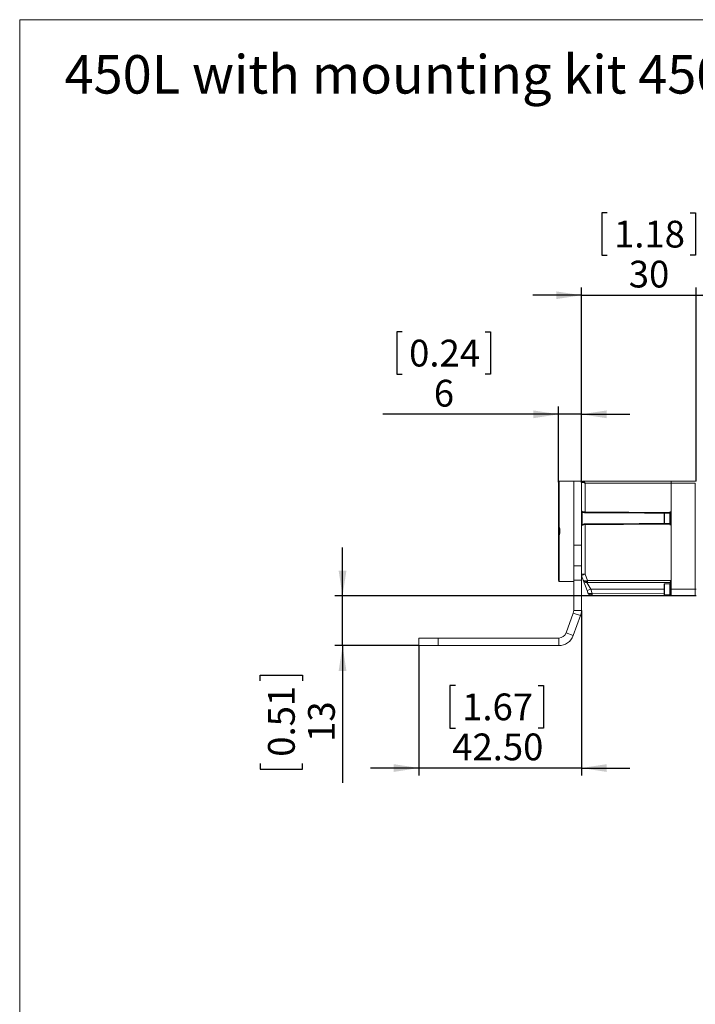
# Paper-space layout '995-600 065' of a CAD drawing. Units: millimetres. Extents: x 20 to 410, y 5 to 287.
# Drawn here: x 20 to 108, y 158 to 287 of the extents above; entities that cross this region are included whole.
import ezdxf

# ---------------------------------------------------------------- set-up
doc = ezdxf.new("R2010")
doc.units = ezdxf.units.MM
doc.layers.add('FORMAT', color=7, linetype='Continuous')
doc.styles.add('SLDTEXTSTYLE0', font='TXT', dxfattribs={"width": 0.605})
doc.styles.add('SLDTEXTSTYLE1', font='TXT', dxfattribs={"width": 0.75})
doc.dimstyles.new('SLDDIMSTYLE2', dxfattribs={"dimtxt": 3.5, "dimasz": 3.302, "dimexe": 0, "dimexo": 0.0625, "dimgap": 0.875, "dimtad": 1, "dimlfac": 2, "dimrnd": 1e-09, "dimzin": 12, "dimdsep": 46, "dimtxsty": 'SLDTEXTSTYLE1', "dimsah": 1, "dimcen": 0.09, "dimadec": 0, "dimazin": 3, "dimtfac": 1, "dimtmove": 0, "dimatfit": 0, "dimfxl": 1, "dimfrac": 2, "dimtolj": 1, "dimtzin": 12, "dimarcsym": 0})
doc.dimstyles.new('SLDDIMSTYLE3', dxfattribs={"dimtxt": 3.5, "dimasz": 3.302, "dimexe": 0, "dimexo": 0.0625, "dimgap": 0.875, "dimtad": 1, "dimlfac": 2, "dimrnd": 1e-09, "dimzin": 4, "dimdsep": 46, "dimtxsty": 'SLDTEXTSTYLE1', "dimsah": 1, "dimcen": 0.09, "dimadec": 0, "dimazin": 1, "dimtfac": 1, "dimtmove": 0, "dimatfit": 0, "dimfxl": 1, "dimfrac": 2, "dimtolj": 1, "dimtzin": 12, "dimarcsym": 0})

# ---------------------------------------------------------------- blocks, each defined once
blk = doc.blocks.new('_D_5')
at = {"layer": 'FORMAT'}
for p, q in [((96.87, 261.77), (96.16, 261.77)), ((96.16, 261.77), (96.16, 256.21)), ((107.7, 261.77), (108.41, 261.77)), ((108.41, 261.77), (108.41, 256.21)), ((96.16, 256.21), (96.87, 256.21)), ((108.41, 256.21), (107.7, 256.21)), ((93.49, 226.51), (93.49, 251.98)), ((108.49, 226.66), (108.49, 251.98)), ((93.49, 250.98), (87.14, 250.98)), ((93.49, 250.98), (108.49, 250.98)), ((108.49, 250.98), (114.84, 250.98))]:
    blk.add_line(p, q, dxfattribs=at)
for points in [[(93.49, 250.98), (90.19, 251.48), (90.19, 250.47)], [(108.49, 250.98), (111.79, 250.47), (111.79, 251.48)]]:
    blk.add_solid(points, dxfattribs=at)
at = {"layer": 'FORMAT', "char_height": 3.5, "attachment_point": 1, "style": 'SLDTEXTSTYLE1'}
for s, insert in [('1.18', (97.76, 260.72)), ('30', (99.69, 255.49))]:
    blk.add_mtext(s, dxfattribs=dict(at, insert=insert))
blk = doc.blocks.new('_D_6')
at = {"layer": 'FORMAT'}
for p, q in [((70.06, 246.2), (69.35, 246.2)), ((69.35, 246.2), (69.35, 240.65)), ((80.89, 246.2), (81.6, 246.2)), ((81.6, 246.2), (81.6, 240.65)), ((69.35, 240.65), (70.06, 240.65)), ((81.6, 240.65), (80.89, 240.65)), ((90.49, 226.56), (90.49, 236.41)), ((93.49, 226.51), (93.49, 236.41)), ((90.49, 235.41), (67.53, 235.41)), ((93.49, 235.41), (90.49, 235.41)), ((93.49, 235.41), (99.84, 235.41))]:
    blk.add_line(p, q, dxfattribs=at)
for points in [[(90.49, 235.41), (87.19, 235.92), (87.19, 234.9)], [(93.49, 235.41), (96.79, 234.9), (96.79, 235.92)]]:
    blk.add_solid(points, dxfattribs=at)
at = {"layer": 'FORMAT', "char_height": 3.5, "attachment_point": 1, "style": 'SLDTEXTSTYLE1'}
for s, insert in [('0.24', (70.95, 245.16)), ('6', (74.18, 239.92))]:
    blk.add_mtext(s, dxfattribs=dict(at, insert=insert))
blk = doc.blocks.new('_D_7')
at = {"layer": 'FORMAT'}
for p, q in [((93.49, 209.77), (93.49, 188.17)), ((72.24, 205.17), (72.24, 188.17)), ((77, 199.96), (76.29, 199.96)), ((76.29, 199.96), (76.29, 194.4)), ((87.83, 199.96), (88.54, 199.96)), ((88.54, 199.96), (88.54, 194.4)), ((76.29, 194.4), (77, 194.4)), ((88.54, 194.4), (87.83, 194.4)), ((72.24, 189.17), (65.89, 189.17)), ((93.49, 189.17), (72.24, 189.17)), ((93.49, 189.17), (99.84, 189.17))]:
    blk.add_line(p, q, dxfattribs=at)
for points in [[(72.24, 189.17), (68.94, 189.67), (68.94, 188.66)], [(93.49, 189.17), (96.79, 188.66), (96.79, 189.67)]]:
    blk.add_solid(points, dxfattribs=at)
at = {"layer": 'FORMAT', "char_height": 3.5, "attachment_point": 1, "style": 'SLDTEXTSTYLE1'}
for s, insert in [('1.67', (77.89, 198.91)), ('42.50', (76.59, 193.68))]:
    blk.add_mtext(s, dxfattribs=dict(at, insert=insert))
blk = doc.blocks.new('_D_8')
at = {"layer": 'FORMAT'}
for p, q in [((62.24, 211.66), (62.24, 218.01)), ((108.49, 211.66), (61.24, 211.66)), ((62.24, 205.17), (62.24, 211.66)), ((72.24, 205.17), (61.24, 205.17)), ((62.24, 205.17), (62.24, 187.21)), ((51.45, 200.58), (51.45, 201.29)), ((51.45, 201.29), (57.01, 201.29)), ((57.01, 201.29), (57.01, 200.58)), ((51.45, 189.75), (51.45, 189.04)), ((57.01, 189.04), (57.01, 189.75)), ((51.45, 189.04), (57.01, 189.04))]:
    blk.add_line(p, q, dxfattribs=at)
for points in [[(62.24, 211.66), (62.75, 214.96), (61.73, 214.96)], [(62.24, 205.17), (61.73, 201.86), (62.75, 201.86)]]:
    blk.add_solid(points, dxfattribs=at)
at = {"layer": 'FORMAT', "char_height": 3.5, "attachment_point": 1, "rotation": 90, "style": 'SLDTEXTSTYLE1'}
for s, insert in [('0.51', (52.49, 190.64)), ('13', (57.73, 192.58))]:
    blk.add_mtext(s, dxfattribs=dict(at, insert=insert))

psp = doc.layouts.new('995-600 065')

# ---------------------------------------------------------------- linework, layer by layer
at = {"color": 7, "linetype": 'Continuous', "lineweight": 15}
for p, q in [((410, 287), (20, 287)), ((20, 10), (20, 287)), ((90.4914, 220.6932), (90.4914, 226.5627)), ((92.4914, 226.6627), (90.5914, 226.6627)), ((93.4914, 226.6627), (92.4914, 226.6627)), ((92.4914, 226.6627), (92.4914, 220.1127)), ((92.4914, 226.6627), (92.4914, 218.2992)), ((93.4914, 226.6627), (93.4914, 226.5127)), ((93.6414, 226.6627), (93.7443, 226.6627)), ((93.7443, 226.6627), (105.2132, 226.6627)), ((105.2132, 226.6627), (108.4914, 226.6627)), ((93.4914, 222.7794), (93.4914, 226.5127)), ((93.6384, 226.5127), (93.4914, 226.5127)), ((105.2164, 226.4127), (93.9871, 226.4127)), ((93.9871, 226.4127), (93.9871, 222.633)), ((105.2164, 222.2127), (105.2164, 226.4127)), ((108.3949, 226.4127), (105.2164, 226.4127)), ((108.3949, 212.5377), (108.3949, 226.4127)), ((93.4914, 222.5114), (93.4914, 222.7794)), ((93.4914, 222.5114), (93.4914, 220.8377)), ((104.3188, 222.4901), (104.3164, 222.4877)), ((104.3164, 221.1377), (104.3164, 222.4877)), ((104.3664, 222.4898), (104.3664, 221.1357)), ((105.0664, 221.1402), (105.0664, 222.4824)), ((105.1164, 222.5618), (105.1164, 222.6877)), ((105.1164, 222.5618), (105.2156, 222.5611)), ((105.1164, 222.2127), (105.1164, 222.4618)), ((105.1164, 222.2127), (105.1164, 221.4127)), ((105.1164, 222.2127), (105.2156, 222.2127)), ((105.1164, 221.1637), (105.1164, 221.4127)), ((105.2156, 221.4127), (105.1164, 221.4127)), ((105.2156, 222.5611), (105.2156, 222.2127)), ((105.2156, 222.2127), (105.2164, 222.2127)), ((105.2156, 221.4127), (105.2156, 221.0644)), ((105.2164, 221.4127), (105.2156, 221.4127)), ((105.2164, 221.4127), (105.2164, 222.2127)), ((105.2164, 212.5377), (105.2164, 221.4127)), ((90.4914, 219.5323), (90.4914, 220.6932)), ((90.5414, 219.6415), (90.5414, 220.5575)), ((93.4914, 220.8461), (93.4914, 220.8758)), ((93.4914, 215.5069), (93.4914, 220.8461)), ((93.9871, 220.9924), (93.9871, 214.5009)), ((104.3164, 221.1377), (104.3188, 221.1354)), ((105.2156, 221.0644), (105.1164, 221.0637)), ((105.1164, 220.9377), (105.1164, 221.0637)), ((90.4914, 213.6627), (90.4914, 219.5323)), ((92.4914, 220.1127), (92.4914, 218.3257)), ((93.4914, 218.2992), (92.4914, 218.2992)), ((92.4914, 215.5891), (92.4914, 218.2992)), ((93.4914, 215.5891), (92.4914, 215.5891)), ((92.4914, 213.7096), (92.4914, 215.5891)), ((93.4914, 213.7096), (93.4914, 215.5069)), ((92.4914, 213.7096), (92.4914, 209.7745)), ((93.4914, 213.7096), (92.4914, 213.7096)), ((93.4914, 214.5009), (93.9871, 214.5009)), ((93.4914, 213.7096), (93.4914, 209.7745)), ((93.7357, 213.7417), (93.5216, 214.3299)), ((94.2361, 212.3667), (93.7357, 213.7417)), ((93.9871, 214.5009), (94.2921, 213.6627)), ((90.5914, 213.5627), (92.4914, 213.5627)), ((94.2943, 213.4127), (94.2055, 213.4127)), ((94.2055, 213.4127), (94.706, 212.5377)), ((94.2361, 212.3667), (94.706, 212.5377)), ((94.2921, 213.6627), (105.2156, 213.6627)), ((105.1164, 213.4127), (94.2943, 213.4127)), ((94.706, 212.5377), (94.9007, 212.0028)), ((104.3664, 213.2627), (104.3164, 213.2127)), ((104.3164, 212.8005), (104.3164, 213.2127)), ((104.3164, 211.8627), (104.3164, 212.8005)), ((105.0664, 213.2627), (104.3664, 213.2627)), ((104.3664, 213.2627), (104.3664, 212.82)), ((104.3664, 212.82), (104.3664, 211.8127)), ((105.1164, 213.2127), (105.0664, 213.2627)), ((105.0664, 211.8127), (105.0664, 213.2627)), ((105.1164, 212.5377), (105.1164, 213.4634)), ((105.2156, 212.5377), (105.1164, 212.5377)), ((105.1164, 211.7627), (105.1164, 212.5377)), ((105.2156, 213.6627), (105.2156, 212.5377)), ((105.2164, 212.5377), (105.2156, 212.5377)), ((105.2156, 212.5377), (105.2156, 211.6628)), ((108.3949, 212.5377), (105.2164, 212.5377)), ((105.2164, 211.6627), (105.2164, 212.5377)), ((108.3949, 211.7737), (108.3949, 212.5377)), ((108.4914, 212.5377), (108.3949, 212.5377)), ((94.3395, 212.0826), (94.2361, 212.3667)), ((94.7249, 211.9736), (94.9007, 212.0028)), ((94.8985, 211.7528), (94.805, 211.7536)), ((94.9007, 212.0028), (94.8985, 211.7528)), ((105.2156, 211.6628), (94.8985, 211.7528)), ((104.3164, 211.8627), (104.3664, 211.8127)), ((104.3664, 211.8127), (105.0664, 211.8127)), ((105.0664, 211.8127), (105.1164, 211.8627)), ((105.2164, 211.6627), (105.2156, 211.6628)), ((108.3949, 211.7737), (105.2164, 211.6627)), ((92.4311, 209.4325), (91.4814, 206.8231)), ((93.3708, 209.0905), (92.4211, 206.4811)), ((92.4311, 209.4325), (93.3708, 209.0905)), ((92.4914, 209.7745), (93.4914, 209.7745)), ((72.243, 205.1651), (72.243, 206.1651)), ((72.243, 206.1651), (74.743, 206.1651)), ((74.743, 206.1651), (74.743, 205.1651)), ((90.5417, 206.1651), (74.743, 206.1651)), ((90.5417, 206.1651), (90.5417, 205.1651)), ((91.4814, 206.8231), (92.4211, 206.4811)), ((74.743, 205.1651), (72.243, 205.1651)), ((90.5417, 205.1651), (74.743, 205.1651))]:
    psp.add_line(p, q, dxfattribs=at)
at = {"color": 8, "linetype": 'Continuous', "lineweight": 15}
for p, q in [((90.5914, 226.6627), (90.5914, 220.7022)), ((93.5914, 222.6877), (93.5914, 220.9377)), ((90.5914, 219.5233), (90.5914, 213.5627)), ((104.3164, 212.5377), (94.706, 212.5377)), ((94.9007, 212.0028), (104.3164, 211.9206))]:
    psp.add_line(p, q, dxfattribs=at)
at = {"color": 8, "linetype": 'Continuous', "lineweight": 15, "flags": 128}
psp.add_lwpolyline([(93.9871, 222.633), (93.987, 222.6066), (93.9869, 222.582), (93.9869, 222.5611), (93.987, 222.5453), (93.9872, 222.5357), (93.9874, 222.5331), (93.9874, 222.5332)], dxfattribs=at)
at = {"color": 7, "linetype": 'Continuous', "lineweight": 15, "flags": 128}
for points in [[(93.9874, 222.5332), (93.9877, 222.5376), (93.9879, 222.5489)], [(94.2055, 213.4127), (94.1908, 213.4169), (94.1766, 213.4291), (94.1634, 213.4491), (94.1515, 213.4761), (94.1415, 213.5093), (94.1335, 213.5476), (94.1279, 213.5897), (94.1249, 213.6342)], [(94.805, 211.7536), (94.7902, 211.7578), (94.7759, 211.7701), (94.7627, 211.7899), (94.7509, 211.8168), (94.7409, 211.8497), (94.7331, 211.8877), (94.7277, 211.9295), (94.7249, 211.9736)]]:
    psp.add_lwpolyline(points, dxfattribs=at)
at = {"color": 7, "linetype": 'Continuous', "lineweight": 15}
for centre, radius, start, end in [((90.5914, 226.5627), 0.1, 90, 180), ((93.6414, 226.5127), 0.15, 90, 180), ((93.7709, 226.5315), 0.1339, 101.475866, 188.075301), ((105.2164, 222.2127), 0.1, 180, 270), ((105.2164, 221.4127), 0.1, 90, 180), ((108.081, 222.1877), 2.8656, 179.500171, 181.499791), ((108.081, 221.4377), 2.8656, 178.500209, 180.499829), ((90.5666, 220.4177), 0.2856, 85.019392, 105.265441), ((90.5914, 220.6932), 0.1, 180, 197.012205), ((90.506, 220.6967), 0.0343, 252.660771, 295.31566), ((93.8599, 221.0801), 0.1281, 358.415242, 5.511051), ((90.5914, 219.5323), 0.1, 162.987795, 180), ((90.5666, 219.8078), 0.2856, 254.734559, 274.980608), ((90.506, 219.5288), 0.0343, 64.68434, 107.339229), ((93.9914, 214.5009), 0.5, 180, 200), ((108.0376, 175.5368), 41.42, 109.829432, 110.515411), ((94.2055, 213.9127), 0.5, 200, 270), ((90.5914, 213.6627), 0.1, 180, 270), ((101.4558, 213.6002), 7.164, 179.500171, 181.499791), ((94.8094, 212.2536), 0.5, 200, 269.5), ((105.2164, 211.7627), 0.1, 180, 269.5), ((91.4914, 209.7745), 1, 340, 0), ((91.4914, 209.7745), 2, 340, 0), ((90.5417, 207.1651), 1, 270, 340), ((90.5417, 207.1651), 2, 270, 340)]:
    psp.add_arc(centre, radius, start, end, dxfattribs=at)
at = {"color": 8, "linetype": 'Continuous', "lineweight": 15}
for centre, radius, start, end in [((90.647, 220.4247), 0.283, 101.319707, 122.290582), ((96.694, 221.0335), 2.7073, 178.753138, 180.869179), ((90.647, 219.8008), 0.283, 237.709418, 258.680293)]:
    psp.add_arc(centre, radius, start, end, dxfattribs=at)
at = {"color": 7, "linetype": 'Continuous', "lineweight": 15}
for centre, major_axis, ratio, start_param, end_param in [((105.2132, 226.4127), (0, 0.25), 0.01309271, 4.71238898, 6.28318531), ((33.5981, 221.8127), (111.7239, 0), 0.00872687, 0.87612303, 0.99974171), ((33.599, 221.8127), (111.7239, 0), 0.0078318, 0.87613319, 0.99974171), ((33.5981, 221.8127), (111.7239, 0), 0.00872687, 5.2834436, 5.40706228), ((33.599, 221.8127), (111.7239, 0), 0.0078318, 5.2834436, 5.40705211), ((94.2055, 213.9127), (0.4698, 0.171), 0.49850762, 3.14159265, 4.36332313), ((94.2965, 213.6627), (0.501, 0.0855), 0.00144453, 1.57925956, 1.92012506), ((94.8094, 212.2536), (0.4698, 0.171), 0.5, 3.14159265, 4.35459648)]:
    psp.add_ellipse(centre, major_axis=major_axis, ratio=ratio, start_param=start_param, end_param=end_param, dxfattribs=at)
for points, knots in [([(93.7443, 226.6627), (93.7576, 226.6596), (93.7739, 226.6558), (93.8109, 226.6282), (93.8437, 226.5952), (93.8981, 226.5306), (93.9424, 226.4724), (93.9773, 226.4259), (93.9865, 226.4135), (93.9871, 226.4127)], [0, 0, 0, 0, 0.21550541, 0.26503596, 0.51114421, 0.62220535, 0.89954007, 0.99412854, 1, 1, 1, 1]), ([(93.9871, 226.4127), (93.9861, 226.4131), (93.9817, 226.4148), (93.9683, 226.4198), (93.9196, 226.438), (93.8303, 226.4703), (93.7236, 226.505), (93.663, 226.5105), (93.6384, 226.5127)], [0, 0, 0, 0, 0.007895159, 0.035034004, 0.107318887, 0.39631167, 0.755175761, 1, 1, 1, 1]), ([(93.4914, 222.7794), (93.4968, 222.7718), (93.5075, 222.7566), (93.5897, 222.7143), (93.7141, 222.6689), (93.8572, 222.6378), (93.9526, 222.6343), (93.9871, 222.633)], [0, 0, 0, 0, 0.209904916, 0.417537566, 0.639170217, 0.869739973, 1, 1, 1, 1]), ([(93.4931, 222.7759), (93.493, 222.7697), (93.4927, 222.7527), (93.5032, 222.7284), (93.5192, 222.7039), (93.5485, 222.6749), (93.6045, 222.6358), (93.7178, 222.5814), (93.8463, 222.5407), (93.9276, 222.5388), (93.9537, 222.5382)], [0, 0, 0, 0, 0.02888165, 0.07976235, 0.13437565, 0.21142701, 0.40062256, 0.65602662, 0.88940813, 1, 1, 1, 1]), ([(105.1164, 222.4618), (105.1172, 222.4626), (105.1186, 222.4642), (105.1303, 222.476), (105.1514, 222.4972), (105.1814, 222.5271), (105.2045, 222.5501), (105.2152, 222.5607), (105.2156, 222.5611)], [0, 0, 0, 0, 0.14193022, 0.28317598, 0.48317303, 0.75979633, 0.99251551, 1, 1, 1, 1]), ([(105.1164, 222.4618), (105.1164, 222.4619), (105.1164, 222.4624), (105.1164, 222.469), (105.1164, 222.4803), (105.1164, 222.485)], [0, 0, 0, 0, 0.17772831, 0.65664437, 1, 1, 1, 1]), ([(90.5207, 219.5598), (90.5484, 219.6604), (90.6046, 219.865), (90.6267, 220.244), (90.5605, 220.5074), (90.5207, 220.6657)], [0, 0, 0, 0, 0.2787418, 0.56648876, 1, 1, 1, 1]), ([(90.5914, 220.7022), (90.6312, 220.5334), (90.6965, 220.256), (90.6761, 219.8531), (90.62, 219.6344), (90.5914, 219.5233)], [0, 0, 0, 0, 0.43321925, 0.71197552, 1, 1, 1, 1]), ([(93.9871, 220.9924), (93.9526, 220.9912), (93.8572, 220.9877), (93.7141, 220.9566), (93.5897, 220.9112), (93.5075, 220.8689), (93.4968, 220.8537), (93.4914, 220.8461)], [0, 0, 0, 0, 0.13026003, 0.36082978, 0.58246243, 0.79009508, 1, 1, 1, 1]), ([(93.9874, 221.091), (93.9379, 221.0882), (93.8349, 221.0824), (93.694, 221.0349), (93.5871, 220.9784), (93.5356, 220.9424), (93.5049, 220.9011), (93.4909, 220.8707), (93.4928, 220.8511), (93.4932, 220.8462)], [0, 0, 0, 0, 0.19842169, 0.41352412, 0.64610681, 0.84496069, 0.91351177, 0.97828242, 1, 1, 1, 1]), ([(105.1164, 221.1405), (105.1164, 221.1469), (105.1164, 221.1596), (105.1164, 221.1637), (105.1164, 221.1637), (105.1164, 221.1637)], [0, 0, 0, 0, 0.4795904, 0.95918128, 1, 1, 1, 1]), ([(105.2156, 221.0644), (105.2152, 221.0647), (105.2045, 221.0754), (105.1814, 221.0984), (105.1514, 221.1282), (105.1303, 221.1495), (105.1186, 221.1613), (105.1172, 221.1629), (105.1164, 221.1637)], [0, 0, 0, 0, 0.00749062, 0.24020836, 0.51682996, 0.71682577, 0.85807065, 1, 1, 1, 1]), ([(105.1164, 213.4634), (105.1168, 213.4686), (105.1176, 213.4793), (105.1238, 213.4998), (105.1343, 213.5246), (105.1513, 213.5574), (105.1737, 213.596), (105.1961, 213.632), (105.2103, 213.6544), (105.2152, 213.6621), (105.2156, 213.6627)], [0, 0, 0, 0, 0.09870232, 0.20018435, 0.34155749, 0.48685256, 0.68683154, 0.89246229, 0.99120681, 1, 1, 1, 1])]:
    psp.add_open_spline(points, degree=3, knots=knots, dxfattribs=at)

# ---------------------------------------------------------------- texts
at = {"layer": 'FORMAT', "insert": (25.8606, 282.3673), "char_height": 5.027083, "attachment_point": 1, "style": 'SLDTEXTSTYLE0'}
psp.add_mtext('450L with mounting kit 450L-AM-TBM', dxfattribs=at)

# ---------------------------------------------------------------- dimensions: what is measured, and where the dimension line sits
at = {"layer": 'FORMAT'}
for base, p1, p2, dimstyle, picture, middle in [((108.4914, 250.9752), (93.4914, 226.5127), (108.4914, 226.6627), 'SLDDIMSTYLE2', '_D_5', (102.2808, 250.9752)), ((90.4914, 235.4106), (93.4914, 226.5127), (90.4914, 226.5627), 'SLDDIMSTYLE2', '_D_6', (75.4776, 235.4106)), ((72.243, 189.1651), (93.4914, 209.7745), (72.243, 205.1651), 'SLDDIMSTYLE3', '_D_7', (82.4129, 189.1651))]:
    dim = psp.add_linear_dim(base=base, p1=p1, p2=p2, dimstyle=dimstyle, dxfattribs=at)
    dim.commit()
    dim.dimension.update_dxf_attribs({"geometry": picture, "text_midpoint": middle, "dimtype": 160})
dim = psp.add_linear_dim(base=(62.243, 211.6627), p1=(72.243, 205.1651), p2=(108.4914, 211.6627), angle=90, dimstyle='SLDDIMSTYLE2', dxfattribs=at)
dim.commit()
dim.dimension.update_dxf_attribs({"geometry": '_D_8', "text_midpoint": (62.243, 195.1651), "dimtype": 160})

doc.saveas('drawing.dxf')
